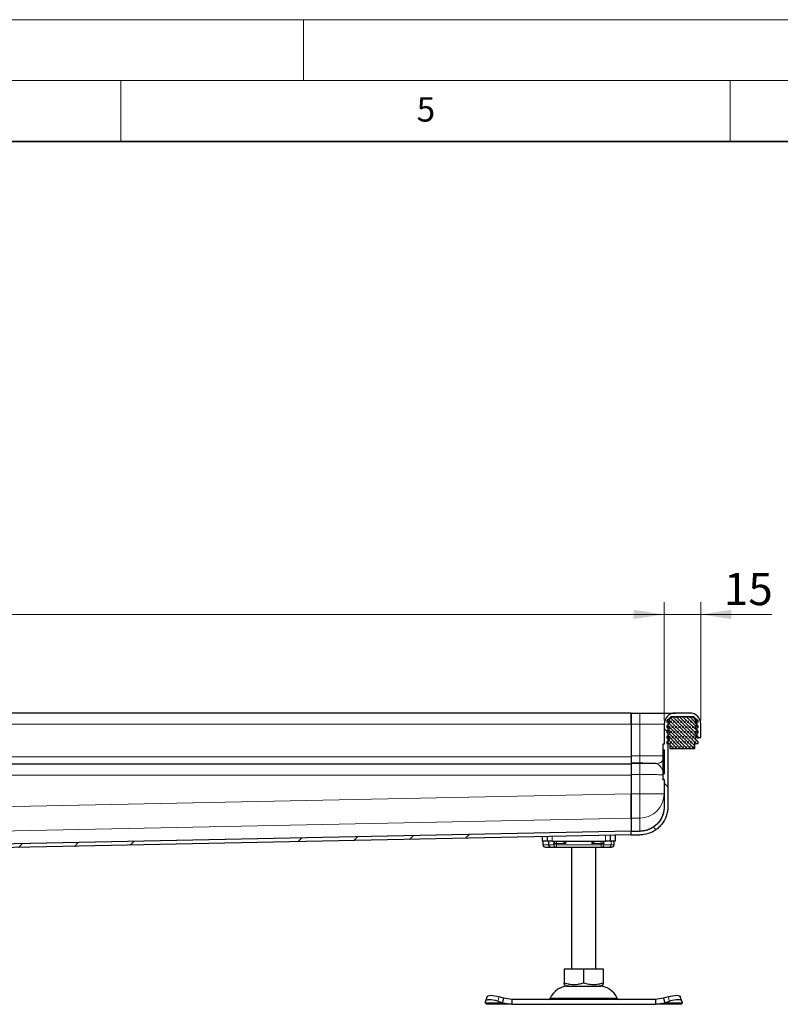
# Model space of a CAD drawing. Units: millimetres. Extents: x 0 to 420, y 0 to 297.
# Drawn here: x 207 to 269, y 216 to 297 of the extents above; entities that cross this region are included whole.
import ezdxf

# ---------------------------------------------------------------- set-up
doc = ezdxf.new("R2010")
doc.units = ezdxf.units.MM
doc.styles.add('SLDTEXTSTYLE0', font='TXT', dxfattribs={"width": 0.605})
doc.dimstyles.new('SLDDIMSTYLE0', dxfattribs={"dimtxt": 2.568319, "dimasz": 2.5, "dimexe": 0, "dimexo": 0.0625, "dimgap": 0.64208, "dimtad": 1, "dimlfac": 5, "dimrnd": 1e-09, "dimzin": 12, "dimdsep": 46, "dimtxsty": 'SLDTEXTSTYLE0', "dimsah": 1, "dimcen": 0.09, "dimadec": 0, "dimazin": 3, "dimtfac": 1, "dimtdec": 3, "dimtofl": 0, "dimtmove": 0, "dimatfit": 3, "dimfxl": 1, "dimfrac": 2, "dimtolj": 1, "dimtzin": 12, "dimarcsym": 0})
doc.dimstyles.new('SLDDIMSTYLE1', dxfattribs={"dimtxt": 2.568319, "dimasz": 2.5, "dimexe": 0, "dimexo": 0.0625, "dimgap": 0.64208, "dimtad": 1, "dimlfac": 5, "dimrnd": 1e-09, "dimzin": 12, "dimdsep": 46, "dimtxsty": 'SLDTEXTSTYLE0', "dimsah": 1, "dimcen": 0.09, "dimadec": 0, "dimazin": 3, "dimtfac": 1, "dimtdec": 3, "dimtmove": 0, "dimatfit": 0, "dimfxl": 1, "dimfrac": 2, "dimtolj": 1, "dimtzin": 12, "dimarcsym": 0})

# ---------------------------------------------------------------- blocks, each defined once
blk = doc.blocks.new('_D_3')
at = {"color": 7, "linetype": 'Continuous', "lineweight": 0}
for p, q in [((259.59, 239.494), (259.59, 249.188)), ((262.59, 239.494), (262.59, 249.188)), ((259.59, 248.188), (254.59, 248.188)), ((259.59, 248.188), (262.59, 248.188)), ((262.59, 248.188), (268.414, 248.188))]:
    blk.add_line(p, q, dxfattribs=at)
at = {"color": 7, "linetype": 'Continuous', "lineweight": 18}
for points in [[(259.59, 248.188), (257.09, 248.563), (257.09, 247.813)], [(262.59, 248.188), (265.09, 247.813), (265.09, 248.563)]]:
    blk.add_solid(points, dxfattribs=at)
at = {"color": 7, "linetype": 'Continuous', "lineweight": 18, "insert": (264.494, 251.598), "char_height": 2.6458, "attachment_point": 1, "style": 'SLDTEXTSTYLE0'}
blk.add_mtext('15', dxfattribs=at)
blk = doc.blocks.new('_D_4')
at = {"color": 7, "linetype": 'Continuous', "lineweight": 0}
for p, q in [((59.59, 239.494), (59.59, 249.188)), ((259.59, 239.494), (259.59, 249.188)), ((259.59, 248.188), (59.59, 248.188))]:
    blk.add_line(p, q, dxfattribs=at)
at = {"color": 7, "linetype": 'Continuous', "lineweight": 18}
for points in [[(59.59, 248.188), (62.09, 247.813), (62.09, 248.563)], [(259.59, 248.188), (257.09, 248.563), (257.09, 247.813)]]:
    blk.add_solid(points, dxfattribs=at)
at = {"color": 7, "linetype": 'Continuous', "lineweight": 18, "insert": (155.67, 251.598), "char_height": 2.6458, "attachment_point": 1, "style": 'SLDTEXTSTYLE0'}
blk.add_mtext('1000', dxfattribs=at)

msp = doc.modelspace()

# ---------------------------------------------------------------- hatches: boundary and pattern name
at = {"linetype": 'Continuous', "lineweight": 18}
h = msp.add_hatch(dxfattribs=at)
h.set_pattern_fill('DIN 201 Stahl und Stahlguss', angle=90, style=0, pattern_type=2)
h.set_pattern_definition([(135, (0, 0), (-13.4704, -13.4704), []), (135, (-2e-14, 4.49), (-13.4704, -13.4704), []), (135, (-3e-14, 8.98), (-13.4704, -13.4704), []), (135, (-5e-14, 13.47), (-13.4704, -13.4704), [])])
edge = h.paths.add_edge_path(flags=0)
edge.add_line((259.5001, 237.0898), (259.5901, 237.0898))
edge.add_line((259.5901, 237.0898), (259.5901, 235.0981))
edge.add_line((259.5901, 235.0981), (259.5001, 235.0981))
edge.add_arc((259.5001, 235.0681), 0.03, 90, 180)
edge.add_line((259.4701, 235.0681), (259.4701, 234.6855))
edge.add_arc((259.5001, 234.6855), 0.03, 180.045693, 270)
edge.add_line((259.5001, 234.6555), (259.5901, 234.6555))
edge.add_line((259.5901, 234.6555), (259.5901, 232.3992))
edge.add_spline(control_points=[(259.5901, 232.3992), (259.5901, 232.3992), (259.5901, 232.3992), (259.5901, 232.3992), (259.5901, 232.3721), (259.5895, 232.345), (259.5884, 232.3179), (259.5873, 232.2909), (259.5856, 232.2639), (259.5834, 232.2369), (259.5812, 232.2098), (259.5784, 232.1828), (259.5751, 232.1558), (259.5685, 232.1018), (259.5597, 232.048), (259.5487, 231.9947), (259.5377, 231.9414), (259.5246, 231.8885), (259.5094, 231.8362), (259.4788, 231.7315), (259.4397, 231.6288), (259.3925, 231.5304), (259.3454, 231.432), (259.2899, 231.3372), (259.2274, 231.2478), (259.1649, 231.1584), (259.0949, 231.0737), (259.0187, 230.9956), (258.9425, 230.9175), (258.8596, 230.8454), (258.7714, 230.781), (258.7148, 230.7396), (258.6558, 230.7012), (258.595, 230.6661), (258.5343, 230.6309), (258.4717, 230.5989), (258.4076, 230.5702), (258.3435, 230.5416), (258.2779, 230.5162), (258.2113, 230.4943), (258.1446, 230.4724), (258.0767, 230.4539), (258.0081, 230.4391), (257.9395, 230.4242), (257.8701, 230.4129), (257.8003, 230.4053), (257.7305, 230.3977), (257.6602, 230.3939), (257.5901, 230.3939)], knot_values=[-0.0000004, -0.0000004, -0.0000004, -0.0000004, 0, 0, 0, 0.0004063, 0.0004063, 0.0004063, 0.0008119, 0.0008119, 0.0008119, 0.0012198, 0.0012198, 0.0012198, 0.0020366, 0.0020366, 0.0020366, 0.0028534, 0.0028534, 0.0028534, 0.0044953, 0.0044953, 0.0044953, 0.0061371, 0.0061371, 0.0061371, 0.0077789, 0.0077789, 0.0077789, 0.0094212, 0.0094212, 0.0094212, 0.010475, 0.010475, 0.010475, 0.0115287, 0.0115287, 0.0115287, 0.0125825, 0.0125825, 0.0125825, 0.0136362, 0.0136362, 0.0136362, 0.01469, 0.01469, 0.01469, 0.015744, 0.015744, 0.015744, 0.015744], weights=[1, 1, 1, 1, 1, 1, 1, 1, 1, 1, 1, 1, 1, 1, 1, 1, 1, 1, 1, 1, 1, 1, 1, 1, 1, 1, 1, 1, 1, 1, 1, 1, 1, 1, 1, 1, 1, 1, 1, 1, 1, 1, 1, 1, 1, 1, 1, 1, 1], degree=3, periodic=0)
edge.add_line((257.5901, 230.3939), (256.8901, 230.3939))
edge.add_line((256.8901, 230.3939), (256.8901, 230.0939))
edge.add_line((256.8901, 230.0939), (257.5901, 230.0939))
edge.add_spline(control_points=[(257.5901, 230.0939), (257.6954, 230.0939), (257.8011, 230.1015), (257.9054, 230.1162), (258.1637, 230.1528), (258.4192, 230.2348), (258.6508, 230.3548), (258.8827, 230.4748), (259.0969, 230.6374), (259.2743, 230.829), (259.4473, 231.0159), (259.5911, 231.2344), (259.6937, 231.4675), (259.7452, 231.5845), (259.7871, 231.7062), (259.8186, 231.8301), (259.8343, 231.8919), (259.8475, 231.9544), (259.858, 232.0173), (259.8633, 232.0487), (259.868, 232.0802), (259.8719, 232.1119), (259.8779, 232.1594), (259.8825, 232.2071), (259.8855, 232.2549), (259.8885, 232.3029), (259.8901, 232.3511), (259.8901, 232.3992), (259.8901, 232.3992), (259.8901, 232.3992), (259.8901, 232.3992)], knot_values=[0, 0, 0, 0, 0.0015807, 0.0015807, 0.0015807, 0.0055409, 0.0055409, 0.0055409, 0.0095074, 0.0095074, 0.0095074, 0.0133707, 0.0133707, 0.0133707, 0.01529, 0.01529, 0.01529, 0.0162447, 0.0162447, 0.0162447, 0.0167215, 0.0167215, 0.0167215, 0.0174386, 0.0174386, 0.0174386, 0.0181586, 0.0181586, 0.0181586, 0.018159, 0.018159, 0.018159, 0.018159], weights=[1, 1, 1, 1, 1, 1, 1, 1, 1, 1, 1, 1, 1, 1, 1, 1, 1, 1, 1, 1, 1, 1, 1, 1, 1, 1, 1, 1, 1, 1, 1], degree=3, periodic=0)
edge.add_line((259.8901, 232.3992), (259.8901, 239.1939))
edge.add_arc((260.4901, 239.1939), 0.6, 90, 180, ccw=False)
edge.add_line((260.4901, 239.7939), (261.6901, 239.7939))
edge.add_arc((261.6901, 239.1939), 0.6, 0, 90, ccw=False)
edge.add_line((262.2901, 239.1939), (262.2901, 238.0939))
edge.add_line((262.2901, 238.0939), (262.5901, 238.0939))
edge.add_line((262.5901, 238.0939), (262.5901, 239.1939))
edge.add_arc((261.6901, 239.1939), 0.9, 0, 90)
edge.add_line((261.6901, 240.0939), (260.4901, 240.0939))
edge.add_arc((260.4901, 239.1939), 0.9, 90, 180)
edge.add_line((259.5901, 239.1939), (259.5901, 237.5323))
edge.add_line((259.5901, 237.5323), (259.5001, 237.5323))
edge.add_arc((259.5001, 237.5023), 0.03, 90, 180)
edge.add_line((259.4701, 237.5023), (259.4701, 237.1198))
edge.add_arc((259.5001, 237.1198), 0.03, 179.99192, 270)
h = msp.add_hatch(dxfattribs=at)
h.set_pattern_fill('DIN 128 Elastomer-Rubber', scale=0.03125, style=0, pattern_type=2)
h.set_pattern_definition([(45, (0.21047, 0.21047), (0.14031649, 0.42094951), [0.1984375, -0.396875]), (45, (0.4911, 0.21047), (0.14031649, 0.42094951), [0.1984375, -0.396875]), (134.99997, (0, 0), (-0.14031657, -0.14031643), [])])
edge = h.paths.add_edge_path(flags=0)
edge.add_line((260.0701, 237.1939), (262.1101, 237.1939))
edge.add_line((262.1101, 237.1939), (262.1101, 237.5939))
edge.add_line((262.1101, 237.5939), (262.3701, 237.5939))
edge.add_line((262.3701, 237.5939), (262.3701, 237.7331))
edge.add_line((262.3701, 237.7331), (262.1504, 237.9487))
edge.add_arc((262.2064, 238.0058), 0.08, 69.331218, 225.533628, ccw=False)
edge.add_line((262.2346, 238.0807), (262.3701, 238.0296))
edge.add_line((262.3701, 238.0296), (262.3701, 238.1647))
edge.add_arc((262.3501, 238.1647), 0.02, 0, 45.533628)
edge.add_line((262.3641, 238.179), (262.1504, 238.3887))
edge.add_arc((262.2064, 238.4458), 0.08, 69.331218, 225.533628, ccw=False)
edge.add_line((262.2346, 238.5207), (262.3701, 238.4696))
edge.add_line((262.3701, 238.4696), (262.3701, 238.6047))
edge.add_arc((262.3501, 238.6047), 0.02, 0, 45.533628)
edge.add_line((262.3641, 238.619), (262.1504, 238.8287))
edge.add_arc((262.2064, 238.8858), 0.08, 69.331218, 225.533628, ccw=False)
edge.add_line((262.2346, 238.9607), (262.3701, 238.9096))
edge.add_line((262.3701, 238.9096), (262.3701, 239.0447))
edge.add_arc((262.3501, 239.0447), 0.02, 0, 45.533628)
edge.add_line((262.3641, 239.059), (262.1504, 239.2687))
edge.add_arc((262.2064, 239.3258), 0.08, 69.331218, 225.533628, ccw=False)
edge.add_line((262.2346, 239.4007), (262.3701, 239.3496))
edge.add_line((262.3701, 239.3496), (262.3701, 239.473))
edge.add_arc((262.3501, 239.473), 0.02, 0, 47.298349)
edge.add_line((262.3636, 239.4877), (262.0605, 239.7674))
edge.add_arc((261.9927, 239.6939), 0.1, 47.298349, 90)
edge.add_line((261.9927, 239.7939), (260.1874, 239.7939))
edge.add_arc((260.1874, 239.6939), 0.1, 90, 132.701651)
edge.add_line((260.1196, 239.7674), (259.8165, 239.4877))
edge.add_arc((259.8301, 239.473), 0.02, 132.701651, 180)
edge.add_line((259.8101, 239.473), (259.8101, 239.3496))
edge.add_line((259.8101, 239.3496), (259.9455, 239.4007))
edge.add_arc((259.9737, 239.3258), 0.08, -45.533628, 110.668782, ccw=False)
edge.add_line((260.0298, 239.2687), (259.8161, 239.059))
edge.add_arc((259.8301, 239.0447), 0.02, 134.466372, 180)
edge.add_line((259.8101, 239.0447), (259.8101, 238.9096))
edge.add_line((259.8101, 238.9096), (259.9455, 238.9607))
edge.add_arc((259.9737, 238.8858), 0.08, -45.533628, 110.668782, ccw=False)
edge.add_line((260.0298, 238.8287), (259.8161, 238.619))
edge.add_arc((259.8301, 238.6047), 0.02, 134.466372, 180)
edge.add_line((259.8101, 238.6047), (259.8101, 238.4696))
edge.add_line((259.8101, 238.4696), (259.9455, 238.5207))
edge.add_arc((259.9737, 238.4458), 0.08, -45.533628, 110.668782, ccw=False)
edge.add_line((260.0298, 238.3887), (259.8161, 238.179))
edge.add_arc((259.8301, 238.1647), 0.02, 134.466372, 180)
edge.add_line((259.8101, 238.1647), (259.8101, 238.0296))
edge.add_line((259.8101, 238.0296), (259.9455, 238.0807))
edge.add_arc((259.9737, 238.0058), 0.08, -45.533628, 110.668782, ccw=False)
edge.add_line((260.0298, 237.9487), (259.8101, 237.7331))
edge.add_line((259.8101, 237.7331), (259.8101, 237.5939))
edge.add_line((259.8101, 237.5939), (260.0701, 237.5939))
edge.add_line((260.0701, 237.5939), (260.0701, 237.1939))
h = msp.add_hatch(dxfattribs=at)
h.set_pattern_fill('DIN 201 Stahl und Stahlguss', style=0, pattern_type=2)
h.set_pattern_definition([(45, (0, 0), (-13.4704, 13.4704), []), (45, (4.49, 0), (-13.4704, 13.4704), []), (45, (8.98, 0), (-13.4704, 13.4704), []), (45, (13.47, 0), (-13.4704, 13.4704), [])])
edge = h.paths.add_edge_path(flags=0)
edge.add_line((173.9901, 228.0939), (174.2477, 228.0939))
edge.add_spline(control_points=[(174.2477, 228.0939), (174.4013, 228.094), (174.5532, 228.1694), (174.646, 228.2918)], knot_values=[0, 0, 0, 0, 1, 1, 1, 1], weights=[1, 1, 1, 1], degree=3, periodic=0)
edge.add_spline(control_points=[(174.646, 228.2918), (174.7005, 228.3636), (174.7888, 228.4086), (174.8789, 228.4104)], knot_values=[0, 0, 0, 0, 0.5814172, 0.5814172, 0.5814172, 0.5814172], weights=[1, 1, 1, 1], degree=3, periodic=0)
edge.add_line((174.8789, 228.4104), (256.8962, 230.0963))
edge.add_spline(control_points=[(256.8962, 230.0963), (256.8942, 230.1963), (256.8921, 230.2962), (256.8901, 230.3962)], knot_values=[0, 0, 0, 0, 0.15, 0.15, 0.15, 0.15], weights=[1, 1, 1, 1], degree=3, periodic=0)
edge.add_line((256.8901, 230.3962), (174.6542, 228.7059))
edge.add_spline(control_points=[(174.6542, 228.7059), (174.6192, 228.7051), (174.5842, 228.7012), (174.5499, 228.6942), (174.4847, 228.681), (174.4209, 228.6565), (174.3634, 228.623), (174.3069, 228.59), (174.2549, 228.5475), (174.2122, 228.498)], knot_values=[0, 0, 0, 0, 0.0005248, 0.0005248, 0.0005248, 0.0015326, 0.0015326, 0.0015326, 0.0025229, 0.0025229, 0.0025229, 0.0025229], weights=[1, 1, 1, 1, 1, 1, 1, 1, 1, 1], degree=3, periodic=0)
edge.add_arc((173.9851, 228.6939), 0.3, 270, 319.213562, ccw=False)
edge.add_line((173.9851, 228.3939), (173.6901, 228.3939))
edge.add_arc((173.6901, 228.1939), 0.2, 90, 180)
edge.add_line((173.4901, 228.1939), (173.4901, 226.1939))
edge.add_line((173.4901, 226.1939), (173.7901, 226.1939))
edge.add_line((173.7901, 226.1939), (173.7901, 227.8939))
edge.add_arc((173.9901, 227.8939), 0.2, 90, 180, ccw=False)

# ---------------------------------------------------------------- linework, layer by layer
at = {"color": 7, "linetype": 'Continuous', "lineweight": 18}
for p, q in [((0, 297), (420, 297)), ((230, 292), (230, 297)), ((15, 292), (415, 292)), ((215, 292), (215, 287)), ((265, 292), (265, 287))]:
    msp.add_line(p, q, dxfattribs=at)
at = {"color": 7, "linetype": 'Continuous', "lineweight": 35}
msp.add_line((410, 287), (20, 287), dxfattribs=at)
at = {"color": 7, "linetype": 'Continuous', "lineweight": 25}
for p, q in [((256.8901, 240.0939), (159.5901, 240.0939)), ((256.8901, 240.0939), (256.8901, 239.1939)), ((256.8901, 240.0939), (257.5901, 240.0939)), ((256.8901, 239.1939), (256.8901, 240.0939)), ((261.6901, 240.0939), (260.4901, 240.0939)), ((256.8901, 239.1939), (256.8901, 236.5984)), ((256.8901, 239.1939), (256.8901, 236.5984)), ((259.5901, 239.1939), (259.5901, 237.5323)), ((259.8101, 239.7835), (259.8101, 239.7939)), ((259.8101, 239.7939), (259.8192, 239.7939)), ((259.8101, 239.473), (259.8101, 239.3496)), ((259.8101, 239.3496), (259.9455, 239.4007)), ((260.0298, 239.2687), (259.8161, 239.059)), ((260.1196, 239.7674), (259.8165, 239.4877)), ((259.8901, 239.1939), (259.8901, 232.3992)), ((261.9927, 239.7939), (260.1874, 239.7939)), ((261.6901, 239.7939), (260.4901, 239.7939)), ((262.3636, 239.4877), (262.0605, 239.7674)), ((262.3641, 239.059), (262.1504, 239.2687)), ((262.2346, 239.4007), (262.3701, 239.3496)), ((262.2901, 238.0939), (262.2901, 239.1939)), ((262.3701, 239.3496), (262.3701, 239.473)), ((262.5901, 238.0939), (262.5901, 239.1939)), ((259.8101, 239.0447), (259.8101, 238.9096)), ((259.8101, 238.9096), (259.9455, 238.9607)), ((259.8101, 238.6047), (259.8101, 238.4696)), ((259.8101, 238.4696), (259.9455, 238.5207)), ((260.0298, 238.8287), (259.8161, 238.619)), ((260.0298, 238.3887), (259.8161, 238.179)), ((262.3641, 238.619), (262.1504, 238.8287)), ((262.3641, 238.179), (262.1504, 238.3887)), ((262.2346, 238.9607), (262.3701, 238.9096)), ((262.2346, 238.5207), (262.3701, 238.4696)), ((262.3701, 238.9096), (262.3701, 239.0447)), ((262.3701, 238.4696), (262.3701, 238.6047)), ((259.8101, 238.1647), (259.8101, 238.0296)), ((259.8101, 238.0296), (259.9455, 238.0807)), ((260.0298, 237.9487), (259.8101, 237.7331)), ((259.8101, 237.7331), (259.8101, 237.5939)), ((259.8101, 237.5939), (260.0701, 237.5939)), ((260.0701, 237.5939), (260.0701, 237.1939)), ((262.1101, 237.5939), (262.3701, 237.5939)), ((262.1101, 237.1939), (262.1101, 237.5939)), ((262.3701, 237.7331), (262.1504, 237.9487)), ((262.2346, 238.0807), (262.3701, 238.0296)), ((262.2901, 238.0939), (262.5901, 238.0939)), ((262.3701, 238.0296), (262.3701, 238.1647)), ((262.3701, 237.5939), (262.3701, 237.7331)), ((259.4701, 237.5024), (259.4701, 237.1198)), ((259.5901, 237.5323), (259.5001, 237.5323)), ((259.5901, 237.0898), (259.5001, 237.0898)), ((259.5901, 237.0898), (259.5901, 235.0981)), ((260.0701, 237.1939), (262.1101, 237.1939)), ((256.8901, 236.5984), (256.8901, 235.9986)), ((256.8901, 235.9986), (256.8901, 235.9636)), ((256.8901, 235.9636), (256.8901, 235.0639)), ((256.8901, 235.8939), (159.5901, 235.8939)), ((256.8901, 235.0639), (256.8901, 233.4666)), ((256.8901, 234.9939), (256.8901, 233.4689)), ((259.4701, 235.0681), (259.4701, 234.6855)), ((259.5001, 235.0981), (259.5901, 235.0981)), ((259.5001, 234.6555), (259.5901, 234.6555)), ((259.5901, 234.6362), (259.5001, 234.6362)), ((259.5901, 234.6555), (259.5901, 232.3992)), ((256.8901, 233.4666), (256.8901, 231.4742)), ((256.8901, 231.4765), (256.8901, 230.3985)), ((256.8901, 230.3962), (174.6542, 228.7059)), ((256.8962, 230.0963), (256.8901, 230.3962)), ((256.8901, 230.0939), (256.8901, 230.3939)), ((256.8901, 230.3939), (257.5901, 230.3939)), ((257.5901, 230.3962), (257.5901, 230.3939)), ((256.8962, 230.0963), (174.8789, 228.4104)), ((249.5901, 229.9461), (249.5901, 229.5939)), ((249.9901, 229.5939), (249.5901, 229.5939)), ((249.6387, 229.5939), (249.6387, 229.2939)), ((249.9901, 229.9543), (249.9901, 229.5939)), ((250.3901, 229.5939), (249.9901, 229.5939)), ((250.1043, 229.5939), (250.1043, 229.2939)), ((250.3901, 229.5939), (254.7901, 229.5939)), ((250.5341, 229.3939), (250.5893, 229.5939)), ((255.1901, 229.5939), (254.7901, 229.5939)), ((255.1901, 229.5939), (255.1901, 230.0612)), ((255.5901, 229.5939), (255.1901, 229.5939)), ((255.5901, 229.5939), (255.5901, 230.0694)), ((256.8901, 230.0939), (257.5901, 230.0939)), ((250.2752, 229.0939), (250.4858, 229.0939)), ((250.2891, 229.1009), (250.3513, 229.0939)), ((250.3513, 229.0939), (250.6741, 229.0939)), ((250.4858, 229.0939), (250.6371, 229.0939)), ((250.6741, 229.0939), (250.7478, 229.0939)), ((250.7478, 229.0939), (254.4323, 229.0939)), ((251.9901, 229.0939), (251.9901, 219.0939)), ((253.9901, 219.0939), (253.9901, 229.0939)), ((254.4323, 229.0939), (254.506, 229.0939)), ((255.4816, 229.2939), (255.4816, 229.4163)), ((251.3879, 219.0939), (251.3879, 217.961)), ((251.3879, 219.0939), (252.9901, 219.0939)), ((252.9901, 217.961), (252.9901, 219.0939)), ((252.9901, 219.0939), (254.5922, 219.0939)), ((254.5922, 219.0939), (254.5922, 217.961)), ((251.3879, 217.8179), (251.6026, 217.6939)), ((251.6026, 217.6939), (254.3776, 217.6939)), ((254.3776, 217.6939), (254.5922, 217.8179)), ((245.0645, 216.8215), (244.945, 216.4589)), ((246.4423, 216.6876), (246.0611, 216.8072)), ((246.3228, 216.3251), (246.4423, 216.6876)), ((247.0923, 216.5939), (246.4423, 216.6876)), ((247.0923, 216.5939), (247.0923, 216.1939)), ((258.8878, 216.5939), (247.0923, 216.5939)), ((259.5378, 216.6876), (258.8878, 216.5939)), ((258.8878, 216.5939), (258.8878, 216.1939)), ((259.9191, 216.8072), (259.5378, 216.6876)), ((259.5378, 216.6876), (259.6573, 216.3251)), ((261.0351, 216.4589), (260.9156, 216.8215)), ((244.9228, 216.3251), (244.9415, 216.4446)), ((244.9901, 216.1939), (244.9228, 216.3251)), ((247.0923, 216.1939), (244.9901, 216.1939)), ((245.9415, 216.4446), (246.3228, 216.3251)), ((246.3228, 216.3251), (247.0923, 216.1939)), ((247.0923, 216.1939), (258.8878, 216.1939)), ((258.8878, 216.1939), (259.6573, 216.3251)), ((260.9901, 216.1939), (258.8878, 216.1939)), ((259.6573, 216.3251), (260.0386, 216.4446)), ((261.0573, 216.3251), (260.9901, 216.1939)), ((261.0386, 216.4446), (261.0573, 216.3251))]:
    msp.add_line(p, q, dxfattribs=at)
at = {"color": 8, "linetype": 'Continuous', "lineweight": 18}
for p, q in [((257.5901, 239.1939), (257.5901, 240.0939)), ((159.5901, 239.1939), (256.8901, 239.1939)), ((256.8901, 239.1939), (257.5901, 239.1939)), ((257.5901, 239.1939), (259.5901, 239.1939)), ((257.5901, 239.1939), (257.5901, 236.5984)), ((259.9536, 239.1939), (259.8901, 239.1939)), ((262.2266, 239.1939), (262.2901, 239.1939)), ((259.5001, 235.0981), (259.5001, 237.0898)), ((159.5901, 236.4939), (256.8901, 236.4939)), ((256.8901, 236.5984), (257.5901, 236.5984)), ((256.8901, 235.9986), (257.5901, 235.9986)), ((257.5901, 235.9636), (256.8901, 235.9636)), ((258.9901, 235.9541), (258.9901, 235.962)), ((159.5901, 234.9939), (256.8901, 234.9939)), ((256.8901, 235.0639), (257.5901, 235.0639)), ((257.5901, 235.0639), (257.5901, 233.4666)), ((256.8901, 233.4689), (164.4077, 231.568)), ((256.8901, 233.4666), (257.5901, 233.4666)), ((257.5901, 233.4666), (257.5901, 231.4742)), ((257.5901, 233.4666), (259.5901, 233.4666)), ((168.495, 229.6596), (256.8901, 231.4765)), ((256.8901, 231.4765), (256.8901, 231.4742)), ((257.5901, 231.4742), (256.8901, 231.4742)), ((257.5901, 231.4742), (257.5901, 230.4312)), ((256.8901, 230.3985), (174.6578, 228.7082)), ((256.8901, 230.3962), (256.8901, 230.3985)), ((257.5901, 230.3962), (256.8901, 230.3962)), ((249.6395, 229.2939), (249.6395, 229.5939)), ((250.3901, 229.9626), (250.3901, 229.5939)), ((250.5267, 229.2939), (250.5267, 229.5939)), ((250.5341, 229.3939), (250.5341, 229.5939)), ((250.7478, 229.3939), (250.7478, 229.5939)), ((251.5203, 229.5939), (251.5203, 229.3939)), ((253.6598, 229.3939), (253.6598, 229.5939)), ((254.4323, 229.5939), (254.4323, 229.3939)), ((254.5907, 229.5939), (254.6461, 229.3939)), ((254.6461, 229.5939), (254.6461, 229.3939)), ((254.6534, 229.5939), (254.6534, 229.2939)), ((254.7901, 229.5939), (254.7901, 230.053)), ((255.2299, 229.5939), (255.2299, 229.2939)), ((249.6387, 229.2939), (249.6395, 229.2939)), ((249.6395, 229.2939), (250.1043, 229.2939)), ((250.5267, 229.2939), (250.1043, 229.2939)), ((250.5267, 229.2939), (250.7478, 229.2939)), ((250.7478, 229.3939), (250.5341, 229.3939)), ((251.5203, 229.3939), (250.7478, 229.3939)), ((250.7478, 229.2939), (250.7478, 229.3939)), ((250.7478, 229.2939), (254.4323, 229.2939)), ((250.7478, 229.2939), (250.7478, 229.0939)), ((254.4323, 229.3939), (253.6598, 229.3939)), ((254.6461, 229.3939), (254.4323, 229.3939)), ((254.4323, 229.3939), (254.4323, 229.2939)), ((254.4323, 229.2939), (254.6534, 229.2939)), ((254.4323, 229.0939), (254.4323, 229.2939)), ((255.2299, 229.2939), (254.6534, 229.2939)), ((255.4816, 229.2939), (255.2299, 229.2939)), ((246.0611, 216.8072), (245.9415, 216.4446)), ((250.2387, 216.7097), (255.7414, 216.7097)), ((260.0386, 216.4446), (259.9191, 216.8072)), ((246.3228, 216.3251), (244.9228, 216.3251)), ((261.0573, 216.3251), (259.6573, 216.3251))]:
    msp.add_line(p, q, dxfattribs=at)
at = {"color": 7, "linetype": 'Continuous', "lineweight": 25, "flags": 128}
for points in [[(245.9415, 216.4446), (245.7547, 216.4972), (245.5732, 216.5362), (245.4041, 216.5603), (245.2538, 216.5684), (245.1282, 216.5603), (245.032, 216.5362), (244.969, 216.4972), (244.9415, 216.4446)], [(245.0645, 216.8215), (245.0885, 216.8597), (245.1516, 216.8988), (245.2477, 216.9228), (245.3734, 216.9309), (245.5236, 216.9228), (245.6928, 216.8988), (245.8742, 216.8597), (246.0611, 216.8072)], [(259.9191, 216.8072), (260.1059, 216.8597), (260.2874, 216.8988), (260.4565, 216.9228), (260.6068, 216.9309), (260.7324, 216.9228), (260.8286, 216.8988), (260.8916, 216.8597), (260.9156, 216.8215)], [(261.0386, 216.4446), (261.0111, 216.4972), (260.9481, 216.5362), (260.8519, 216.5603), (260.7263, 216.5684), (260.576, 216.5603), (260.4069, 216.5362), (260.2254, 216.4972), (260.0386, 216.4446)]]:
    msp.add_lwpolyline(points, dxfattribs=at)
at = {"color": 7, "linetype": 'Continuous', "lineweight": 25}
for centre, radius, start, end in [((260.4901, 239.1939), 0.9, 90, 180), ((261.6901, 239.1939), 0.9, 0, 90), ((259.8301, 239.473), 0.02, 132.701651, 180), ((260.4901, 239.1939), 0.6, 90, 180), ((259.9737, 239.3258), 0.08, 314.466372, 110.668782), ((260.1874, 239.6939), 0.1, 90, 132.701651), ((261.6901, 239.1939), 0.6, 0, 90), ((261.9927, 239.6939), 0.1, 47.298349, 90), ((262.2064, 239.3258), 0.08, 69.331218, 225.533628), ((262.3501, 239.473), 0.02, 0, 47.298349), ((259.8301, 239.0447), 0.02, 134.466372, 180), ((259.8301, 238.6047), 0.02, 134.466372, 180), ((259.9737, 238.8858), 0.08, 314.466372, 110.668782), ((259.9737, 238.4458), 0.08, 314.466372, 110.668782), ((262.2064, 238.8858), 0.08, 69.331218, 225.533628), ((262.2064, 238.4458), 0.08, 69.331218, 225.533628), ((262.3501, 239.0447), 0.02, 0, 45.533628), ((262.3501, 238.6047), 0.02, 0, 45.533628), ((259.8301, 238.1647), 0.02, 134.466372, 180), ((259.9737, 238.0058), 0.08, 314.466372, 110.668782), ((262.2064, 238.0058), 0.08, 69.331218, 225.533628), ((262.3501, 238.1647), 0.02, 0, 45.533628), ((259.5001, 237.5023), 0.03, 90, 180), ((259.5001, 237.1198), 0.03, 180, 270), ((259.5001, 235.0681), 0.03, 90, 180), ((259.5001, 234.6855), 0.03, 180, 270), ((249.8387, 229.2939), 0.2, 180, 270), ((255.1583, 229.2939), 0.2, 270, 295.468359), ((255.2816, 229.2939), 0.2, 270, 0), ((251.7807, 215.9939), 1.7, 90, 155.098938), ((254.1995, 215.9939), 1.7, 24.901062, 90), ((250.0573, 216.7939), 0.2, 270, 335.098938), ((255.9228, 216.7939), 0.2, 204.901062, 270)]:
    msp.add_arc(centre, radius, start, end, dxfattribs=at)
at = {"color": 8, "linetype": 'Continuous', "lineweight": 18}
for centre, radius, start, end in [((257.5939, 233.4704), 1.9962, 269.890987, 359.89057), ((249.8395, 229.2939), 0.2, 179.992447, 269.992445), ((250.2797, 229.1772), 0.0834, 217.082447, 266.930167), ((250.7051, 229.2711), 0.1798, 172.700976, 260.072147), ((254.475, 229.2711), 0.1798, 279.927853, 7.299024), ((255.0355, 229.2884), 0.1945, 271.735753, 1.636458)]:
    msp.add_arc(centre, radius, start, end, dxfattribs=at)
at = {"color": 7, "linetype": 'Continuous', "lineweight": 25}
for points, knots in [([(257.5901, 240.0939), (257.7669, 240.0939), (258.1313, 240.0939), (258.6718, 240.0939), (259.1915, 240.0939), (259.6552, 240.0939), (260.0324, 240.0939), (260.2999, 240.0939), (260.4613, 240.0939), (260.4807, 240.0939), (260.4901, 240.0939)], [0, 0, 0, 0, 0.116516, 0.2400113, 0.3686408, 0.5, 0.6313592, 0.7599887, 0.883484, 1, 1, 1, 1]), ([(259.4701, 237.1198), (259.4701, 237.1114), (259.4701, 237.0939), (259.4701, 236.9486), (259.4701, 236.7148), (259.4701, 236.4127), (259.4701, 236.0846), (259.4701, 235.7574), (259.4701, 235.4581), (259.4701, 235.2286), (259.4701, 235.0915), (259.4701, 235.0755), (259.4701, 235.0681)], [0, 0, 0, 0, 0.0923225, 0.192235, 0.2975774, 0.4029199, 0.5028323, 0.6027448, 0.7080872, 0.8134297, 0.9133421, 1, 1, 1, 1]), ([(259.5001, 234.6362), (259.498, 234.6363), (259.4937, 234.6366), (259.4875, 234.6387), (259.4818, 234.6421), (259.4763, 234.6473), (259.4713, 234.6553), (259.4705, 234.6621), (259.4701, 234.6662)], [0, 0, 0, 0, 0.1081955, 0.2247932, 0.3535795, 0.4973811, 0.7026467, 1, 1, 1, 1]), ([(256.8901, 231.4765), (256.8901, 231.4874), (256.8901, 231.5096), (256.8901, 231.5593), (256.8901, 231.5787), (256.8901, 231.6229), (256.8901, 231.6479), (256.8901, 231.7301), (256.8901, 231.7945), (256.8901, 231.9426), (256.8901, 232.0269), (256.8901, 232.2085), (256.8901, 232.3064), (256.8901, 232.4639), (256.8901, 232.5185), (256.8901, 232.6293), (256.8901, 232.6857), (256.8901, 232.8575), (256.8901, 232.9758), (256.8901, 233.2201), (256.8901, 233.3443), (256.8901, 233.4689)], [0, 0, 0, 0, 0.125, 0.125, 0.1875, 0.1875, 0.25, 0.25, 0.375, 0.375, 0.5, 0.5, 0.625, 0.625, 0.6875, 0.6875, 0.75, 0.75, 0.875, 0.875, 1, 1, 1, 1]), ([(259.5901, 232.3992), (259.5874, 232.3207), (259.5825, 232.1741), (259.5469, 231.9724), (259.5022, 231.805), (259.4192, 231.571), (259.2986, 231.3415), (259.1356, 231.123), (258.9571, 230.9265), (258.6982, 230.7151), (258.3437, 230.5308), (257.9702, 230.417), (257.7156, 230.403), (257.5901, 230.3962)], [0, 0, 0, 0, 0.0749671, 0.1400216, 0.1951597, 0.2403781, 0.377118, 0.4405025, 0.5004981, 0.6305399, 0.7571285, 0.8802771, 1, 1, 1, 1]), ([(259.8901, 232.3992), (259.8901, 232.3992), (259.8901, 232.3511), (259.887, 232.255), (259.8749, 232.1276), (259.854, 231.9856), (259.8079, 231.7667), (259.6624, 231.3431), (259.3745, 230.9043), (258.9897, 230.556), (258.5463, 230.276), (258.0617, 230.1145), (257.6954, 230.0985), (257.5901, 230.0939)], [0, 0, 0, 0, 0.0000222, 0.0400204, 0.079862, 0.1063555, 0.1593761, 0.2656948, 0.4774597, 0.5864294, 0.6954082, 0.9123624, 1, 1, 1, 1]), ([(259.5901, 232.3992), (259.5901, 232.3992), (259.5901, 232.3721), (259.5889, 232.3179), (259.584, 232.2367), (259.5729, 232.1286), (259.5508, 231.9942), (259.4983, 231.7825), (259.4007, 231.5265), (259.2347, 231.2427), (259.0252, 230.9893), (258.8064, 230.7992), (258.5969, 230.6629), (258.4091, 230.5669), (258.2124, 230.4908), (258.0089, 230.4358), (257.8007, 230.4006), (257.6603, 230.3961), (257.5901, 230.3939)], [0, 0, 0, 0, 0.0000255, 0.0258773, 0.0516862, 0.0776412, 0.1295827, 0.1815242, 0.2856715, 0.3898146, 0.4939598, 0.5981242, 0.6651043, 0.7320813, 0.7990572, 0.8660343, 0.9330146, 1, 1, 1, 1]), ([(256.8901, 230.3962), (256.8901, 230.3963), (256.8901, 230.3965), (256.8901, 230.3978), (256.8901, 230.3985)], [0, 0, 0, 0, 0.5000001, 1, 1, 1, 1]), ([(250.5341, 229.3939), (250.5782, 229.4447), (250.6365, 229.5117), (250.678, 229.5779), (250.688, 229.5939)], [0, 0, 0, 0, 0.75826742, 1, 1, 1, 1]), ([(251.2537, 229.5939), (251.2928, 229.5645), (251.3773, 229.5012), (251.4704, 229.4314), (251.5203, 229.3939)], [0, 0, 0, 0, 0.4641504, 1, 1, 1, 1]), ([(253.8098, 229.5939), (253.7967, 229.5765), (253.7495, 229.5136), (253.6975, 229.4441), (253.6598, 229.3939)], [0, 0, 0, 0, 0.2767637, 1, 1, 1, 1]), ([(253.6598, 229.3939), (253.7097, 229.4314), (253.8029, 229.5012), (253.8873, 229.5645), (253.9265, 229.5939)], [0, 0, 0, 0, 0.53584964, 1, 1, 1, 1]), ([(254.4922, 229.5939), (254.5022, 229.578), (254.5435, 229.5117), (254.6018, 229.4447), (254.6461, 229.3939)], [0, 0, 0, 0, 0.2411791, 1, 1, 1, 1]), ([(255.4792, 229.4163), (255.4791, 229.4387), (255.4788, 229.484), (255.4616, 229.557), (255.4529, 229.5939)], [0, 0, 0, 0, 0.4951626, 1, 1, 1, 1]), ([(249.8395, 229.0939), (249.8465, 229.0939), (249.8608, 229.0939), (249.9529, 229.0939), (250.0892, 229.0939), (250.2138, 229.0939), (250.2752, 229.0939)], [0, 0, 0, 0, 0.2464518, 0.5, 0.7535482, 1, 1, 1, 1]), ([(250.1043, 229.2939), (250.1067, 229.2743), (250.1118, 229.2321), (250.1508, 229.1751), (250.2102, 229.126), (250.262, 229.1096), (250.2891, 229.1009)], [0, 0, 0, 0, 0.2037445, 0.4374964, 0.7051709, 1, 1, 1, 1]), ([(254.8598, 229.0939), (254.8592, 229.0939), (254.8586, 229.0939), (254.8595, 229.0939), (254.8595, 229.0939), (254.8597, 229.0939), (254.8616, 229.0939), (254.8694, 229.0939), (254.8908, 229.0939), (254.9217, 229.0939), (254.9456, 229.0939), (254.9587, 229.0939)], [0, 0, 0, 0, 0.1003662, 0.1005587, 0.1022274, 0.106998, 0.1252682, 0.3193484, 0.5786454, 0.7683176, 1, 1, 1, 1]), ([(255.0414, 229.0939), (255.1335, 229.0939), (255.2752, 229.0939), (255.2611, 229.0939), (255.2562, 229.0939)], [0, 0, 0, 0, 0.64967405, 1, 1, 1, 1]), ([(255.113, 229.0939), (255.1228, 229.0939), (255.133, 229.0939), (255.147, 229.0939), (255.1572, 229.0939), (255.1578, 229.0939), (255.1581, 229.0939)], [0, 0, 0, 0, 0.3385862, 0.3563394, 0.678194, 1, 1, 1, 1]), ([(251.3879, 217.961), (251.527, 217.9196), (251.8081, 217.8361), (252.2246, 217.8055), (252.6228, 217.8504), (252.8669, 217.9239), (252.9901, 217.961)], [0, 0, 0, 0, 0.2646136, 0.5349658, 0.7653524, 1, 1, 1, 1]), ([(251.3879, 217.8229), (251.3879, 217.8213), (251.3879, 217.8087), (251.3879, 217.8548), (251.3879, 217.9253), (251.3879, 217.961)], [0, 0, 0, 0, 0.0693985, 0.5304359, 1, 1, 1, 1]), ([(252.9901, 217.961), (253.1291, 217.9196), (253.4103, 217.8361), (253.8268, 217.8055), (254.225, 217.8504), (254.469, 217.9239), (254.5922, 217.961)], [0, 0, 0, 0, 0.2646136, 0.5349658, 0.7653524, 1, 1, 1, 1]), ([(254.5922, 217.961), (254.5922, 217.918), (254.5922, 217.8368), (254.5922, 217.8274), (254.5922, 217.8229)], [0, 0, 0, 0, 0.5289243, 1, 1, 1, 1])]:
    msp.add_open_spline(points, degree=3, knots=knots, dxfattribs=at)
at = {"color": 8, "linetype": 'Continuous', "lineweight": 18}
for points, knots in [([(259.4701, 236.5736), (259.445, 236.575), (259.3944, 236.5778), (259.2717, 236.5816), (259.1422, 236.585), (258.9579, 236.5887), (258.6982, 236.5926), (258.3436, 236.5959), (257.9702, 236.598), (257.7156, 236.5983), (257.5901, 236.5984)], [0, 0, 0, 0, 0.0990358, 0.1992154, 0.2881434, 0.3658158, 0.5308604, 0.6915723, 0.847952, 1, 1, 1, 1]), ([(257.5901, 235.9986), (257.7662, 235.9981), (258.0371, 235.9974), (258.3631, 235.9928), (258.5873, 235.9881), (258.768, 235.9822), (258.9426, 235.9737), (258.9714, 235.9666), (258.9901, 235.962)], [0, 0, 0, 0, 0.23941869, 0.36830976, 0.49994448, 0.63158845, 0.760505, 1, 1, 1, 1]), ([(258.9901, 235.9541), (258.7681, 235.9569), (258.3243, 235.9623), (257.8348, 235.9632), (257.5901, 235.9636)], [0, 0, 0, 0, 0.5000103, 1, 1, 1, 1]), ([(258.9901, 235.962), (259.0677, 235.9716), (259.2231, 235.9907), (259.3952, 236.0962), (259.4528, 236.1922), (259.4701, 236.221)], [0, 0, 0, 0, 0.411772, 0.8235441, 1, 1, 1, 1]), ([(259.4701, 236.2132), (259.4528, 236.1844), (259.3952, 236.0883), (259.2231, 235.9829), (259.0677, 235.9637), (258.9901, 235.9541)], [0, 0, 0, 0, 0.1764559, 0.588228, 1, 1, 1, 1]), ([(258.9901, 235.9541), (259.0394, 235.9299), (259.145, 235.878), (259.3361, 235.6481), (259.4277, 235.4802), (259.4701, 235.4026)], [0, 0, 0, 0, 0.3202163, 0.6859716, 1, 1, 1, 1]), ([(257.5901, 235.0639), (257.7156, 235.0636), (257.9702, 235.063), (258.3436, 235.0587), (258.6373, 235.0529), (258.8545, 235.0469), (259.0516, 235.0402), (259.2074, 235.033), (259.3256, 235.0258), (259.3915, 235.021), (259.4435, 235.0169), (259.4636, 235.0142), (259.4701, 235.0134)], [0, 0, 0, 0, 0.1531518, 0.3106737, 0.4725719, 0.5552706, 0.6390697, 0.7966064, 0.8530387, 0.9113947, 0.9716744, 1, 1, 1, 1]), ([(251.5203, 229.3939), (251.4827, 229.4441), (251.4306, 229.5136), (251.3834, 229.5765), (251.3703, 229.5939)], [0, 0, 0, 0, 0.72323628, 1, 1, 1, 1])]:
    msp.add_open_spline(points, degree=3, knots=knots, dxfattribs=at)
for points in [[(257.5901, 236.5984), (257.5901, 236.5211), (257.5901, 236.3665), (257.5901, 236.1703), (257.5901, 236.0308), (257.5901, 236.0094), (257.5901, 235.9986)], [(257.5901, 235.0639), (257.5901, 235.1798), (257.5901, 235.4118), (257.5901, 235.7061), (257.5901, 235.9153), (257.5901, 235.9475), (257.5901, 235.9636)]]:
    msp.add_open_spline(points, degree=3, dxfattribs=at)
at = {"color": 7, "linetype": 'Continuous', "lineweight": 25}
msp.add_open_spline([(254.506, 229.0939), (254.6177, 229.0939), (254.8412, 229.0939), (254.9746, 229.0939), (255.0414, 229.0939)], degree=3, dxfattribs=at)

# ---------------------------------------------------------------- texts
at = {"color": 7, "linetype": 'Continuous', "lineweight": 18, "insert": (240.0418, 290.6369), "char_height": 2, "attachment_point": 2, "style": 'SLDTEXTSTYLE0'}
msp.add_mtext('5', dxfattribs=at)

# ---------------------------------------------------------------- dimensions: what is measured, and where the dimension line sits
at = {"color": 7, "linetype": 'Continuous', "lineweight": 18}
for base, p2, dimstyle, picture, middle in [((59.5901, 248.1877), (59.5901, 239.1939), 'SLDDIMSTYLE0', '_D_4', (159.5901, 248.1877)), ((262.5901, 248.1877), (262.5901, 239.1939), 'SLDDIMSTYLE1', '_D_3', (266.454, 248.1877))]:
    dim = msp.add_linear_dim(base=base, p1=(259.5901, 239.1939), p2=p2, dimstyle=dimstyle, dxfattribs=at)
    dim.commit()
    dim.dimension.update_dxf_attribs({"geometry": picture, "text_midpoint": middle, "dimtype": 160})

doc.saveas('drawing.dxf')
